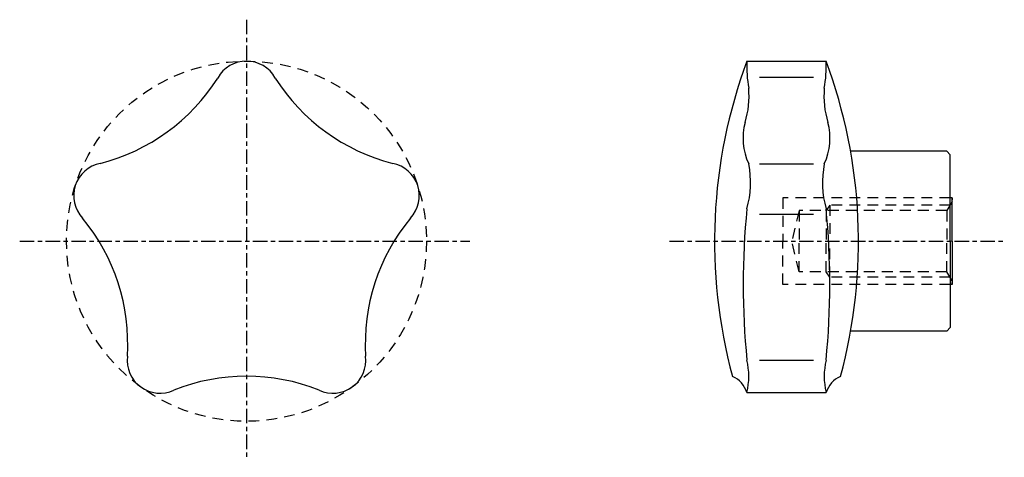
# Model space of a CAD drawing. Extents: x 4 to 140, y 25 to 86.
import ezdxf

# ---------------------------------------------------------------- set-up
doc = ezdxf.new("R2010")
doc.units = 0
doc.header["$MEASUREMENT"] = 0
doc.linetypes.add('ITTEN', pattern=[3.6, 2, -0.5, 0.6, -0.5])
doc.linetypes.add('TENSEN', pattern=[2.5, 1.5, -1])
doc.layers.get('0').update_dxf_attribs({"linetype": 'CONTINUOUS'})
doc.layers.add('1', color=1, linetype='ITTEN')
doc.layers.add('2', color=2, linetype='TENSEN')

msp = doc.modelspace()

# ---------------------------------------------------------------- linework, layer by layer
for p, q in [((104.5, 80), (115.5, 80)), ((106.25, 77.75), (113.75, 77.75)), ((132.25, 67.5), (118.901897, 67.5)), ((132.25, 67.5), (132.75, 67)), ((106.25, 65.75), (113.75, 65.75)), ((132.75, 55), (132.75, 67)), ((133, 61), (132.75, 61)), ((133, 55), (133, 61)), ((133, 61), (133, 60.75)), ((106.25, 58.75), (113.75, 58.75)), ((132.75, 55), (132.75, 43)), ((133, 55), (133, 49)), ((133, 49), (133, 49.25)), ((133, 49), (132.75, 49)), ((132.25, 42.5), (118.901897, 42.5)), ((132.25, 42.5), (132.75, 43)), ((106.25, 38.5), (113.75, 38.5)), ((104.5, 34), (115.5, 34))]:
    msp.add_line(p, q)
for centre, radius, start, end in [((35, 75.421216), 4.578784, 29.120951, 150.879049), ((171.694444, 55), 71.694444, 159.592053, 195.185056), ((121.5, 79.25), 17.016536, 177.473883, 190.154267), ((98.5, 79.25), 17.016536, 349.845733, 2.526117), ((48.305556, 55), 71.694444, 344.814944, 20.407947), ((7.940365, 92.244393), 27.290247, 284.330511, 327.669489), ((62.059635, 92.244393), 27.290247, 212.330511, 255.669489), ((92.625, 75.125), 12.177079, 342.681062, 5.300927), ((127.375, 75.125), 12.177079, 174.699073, 197.318938), ((112.390957, 69.31117), 8.430075, 164.95098, 204.988501), ((107.609043, 69.31117), 8.430075, 335.011499, 15.04902), ((15.57827, 61.310503), 4.578784, 101.120951, 222.879049), ((54.42173, 61.310503), 4.578784, 317.120951, 78.879049), ((91.935606, 63.132576), 13.078976, 343.874537, 11.544243), ((128.064394, 63.132576), 13.078976, 168.455757, 196.125463), ((211.4375, 49), 107.451752, 174.392206, 185.607794), ((8.5625, 49), 107.451752, 354.392206, 5.607794), ((-8.78341, 40.773908), 27.290247, 356.330511, 39.669489), ((78.78341, 40.773908), 27.290247, 140.330511, 183.669489), ((22.996711, 38.478889), 4.578784, 173.120951, 294.879049), ((47.003289, 38.478889), 4.578784, 245.120951, 6.879049), ((95, 36.25), 9.762812, 346.675469, 13.324531), ((125, 36.25), 9.762812, 166.675469, 193.324531), ((35, 8.963399), 27.290247, 68.330511, 111.669489), ((101.035714, 32.892857), 3.6369, 17.723237, 66.202505), ((118.964286, 32.892857), 3.6369, 113.797495, 162.276763)]:
    msp.add_arc(centre, radius, start, end)
at = {"layer": '1'}
for p, q in [((35, 85.75), (35, 25)), ((3.5, 55), (66, 55)), ((93.75, 55), (140.25, 55))]:
    msp.add_line(p, q, dxfattribs=at)
at = {"layer": '2'}
for p, q in [((132.75, 61), (109.5, 61)), ((109.5, 61), (109.5, 55)), ((133, 60.5), (132.25, 59.25)), ((111.75, 59.25), (110.75, 55)), ((132.25, 59.25), (111.75, 59.25)), ((111.75, 59.25), (111.75, 55)), ((116, 60), (115.5, 59.25)), ((115.5, 59.25), (115.5, 55)), ((132.75, 60), (116, 60)), ((116, 60), (116, 55)), ((132.25, 59.25), (132.25, 55)), ((109.5, 49), (109.5, 55)), ((111.75, 50.75), (110.75, 55)), ((111.75, 50.75), (111.75, 55)), ((115.5, 50.75), (115.5, 55)), ((116, 50), (116, 55)), ((132.25, 50.75), (132.25, 55)), ((132.25, 50.75), (111.75, 50.75)), ((116, 50), (115.5, 50.75)), ((133, 49.5), (132.25, 50.75)), ((132.75, 50), (116, 50)), ((132.75, 49), (109.5, 49))]:
    msp.add_line(p, q, dxfattribs=at)
msp.add_circle((35, 55), 25, dxfattribs=at)

doc.saveas('drawing.dxf')
